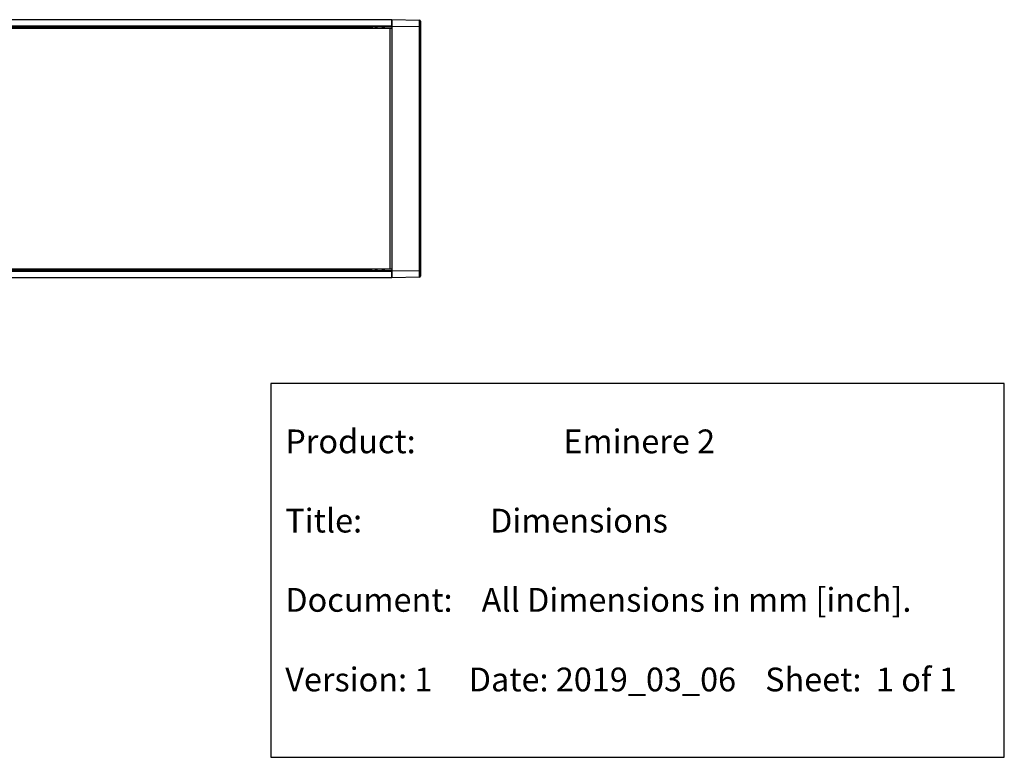
# Model space of a CAD drawing. Extents: x -401 to 990, y -744 to 646.
# Drawn here: x 269 to 414, y 3 to 112 of the extents above; entities that cross this region are included whole.
import ezdxf

# ---------------------------------------------------------------- set-up
doc = ezdxf.new("R2010")
doc.units = 0
for name, color, linetype in [('11016855_MŮSTEK', 7, 'CONTINUOUS'), ('14060731_SKLO_KR', 7, 'CONTINUOUS'), ('19430427_BOČNICE', 7, 'CONTINUOUS'), ('19430431-01_PROF', 7, 'CONTINUOUS'), ('DEFAULT', 7, 'CONTINUOUS')]:
    doc.layers.add(name, color=color, linetype=linetype)

# ---------------------------------------------------------------- blocks, each defined once
blk = doc.blocks.new('*X20')
at = {"layer": 'DEFAULT', "color": 7, "linetype": 'CONTINUOUS'}
for s, p in [('  Product:', (306.1, 47.9)), (' Eminere 2', (348.1, 47.9)), ('  Title:', (306.1, 36.23)), ('    Dimensions', (334.1, 36.23)), ('  Document:    All Dimensions in mm [inch].', (306.1, 24.56)), ('  Version: 1     Date: 2019_03_06    Sheet:  1 of 1', (306.1, 12.84))]:
    blk.add_text(s, height=3.5, dxfattribs=at).set_placement(p)
blk = doc.blocks.new('SE1')
at = {"layer": '11016855_MŮSTEK', "color": 7, "linetype": 'CONTINUOUS'}
for p, q in [((322.15, 110.67), (321.23, 110.67)), ((323.9, 110.67), (322.15, 110.67)), ((321.23, 74.82), (322.15, 74.82)), ((322.15, 74.82), (323.9, 74.82))]:
    blk.add_line(p, q, dxfattribs=at)
for centre, radius, start, end in [((321.23, 109.87), 0.8, 90, 128.6248), ((322.15, 109.1), 1.57, 62.734, 117.266), ((321.23, 75.62), 0.8, 231.3752, 270), ((322.15, 76.4), 1.57, 242.734, 297.266)]:
    blk.add_arc(centre, radius, start, end, dxfattribs=at)
at = {"layer": '14060731_SKLO_KR', "color": 7, "linetype": 'CONTINUOUS'}
for p, q in [((18.15, 110.5), (323.65, 110.5)), ((323.65, 110.5), (323.65, 75)), ((323.65, 110.5), (323.9, 110.5)), ((323.65, 75), (18.15, 75)), ((323.9, 75), (323.65, 75))]:
    blk.add_line(p, q, dxfattribs=at)
at = {"layer": '19430427_BOČNICE', "color": 7, "linetype": 'CONTINUOUS'}
for p, q in [((323.9, 110.75), (323.9, 111.75)), ((323.9, 111.75), (328.01, 111.67)), ((323.9, 110.75), (323.9, 74.75)), ((328.01, 110.67), (323.9, 110.75)), ((328.01, 74.82), (328.01, 110.67)), ((328.15, 110.67), (328.01, 110.67)), ((328.15, 111.52), (328.15, 110.67)), ((328.15, 110.67), (328.15, 74.82)), ((323.9, 74.75), (328.01, 74.82)), ((323.9, 73.75), (323.9, 74.75)), ((328.15, 74.82), (328.01, 74.82)), ((328.15, 74.82), (328.15, 73.97)), ((328.01, 73.82), (323.9, 73.75))]:
    blk.add_line(p, q, dxfattribs=at)
for points in [[(328.01, 110.67), (328.01, 111.38), (328.01, 111.67)], [(328.01, 73.82), (328.01, 74.11), (328.01, 74.82)]]:
    blk.add_lwpolyline(points, dxfattribs=at)
for centre, start, end in [((328, 111.52), 0, 89), ((328, 73.97), 271, 0)]:
    blk.add_arc(centre, 0.15, start, end, dxfattribs=at)
at = {"layer": '19430431-01_PROF', "color": 7, "linetype": 'CONTINUOUS'}
for p, q in [((17.9, 111.75), (323.9, 111.75)), ((323.9, 111.75), (323.9, 110.83)), ((17.9, 110.83), (323.9, 110.83)), ((323.9, 110.75), (17.9, 110.75)), ((320.65, 110.6), (21.15, 110.6)), ((323.9, 110.83), (323.9, 110.75)), ((17.9, 74.75), (323.9, 74.75)), ((323.9, 74.66), (17.9, 74.66)), ((21.15, 74.9), (320.65, 74.9)), ((323.9, 74.75), (323.9, 74.66)), ((323.9, 74.66), (323.9, 73.75)), ((323.9, 73.75), (17.9, 73.75))]:
    blk.add_line(p, q, dxfattribs=at)
for centre, start, end in [((321.1, 110), 126.8699, 138.1897), ((321.1, 110), 90, 126.8699), ((321.1, 75.5), 221.8103, 233.1301), ((321.1, 75.5), 233.1301, 270)]:
    blk.add_arc(centre, 0.75, start, end, dxfattribs=at)

msp = doc.modelspace()

# ---------------------------------------------------------------- linework, layer by layer
at = {"layer": 'DEFAULT', "color": 7, "linetype": 'CONTINUOUS'}
msp.add_lwpolyline([(306.1, 58.16), (306.1, 3.13), (414.05, 3.13), (414.05, 58.16), (306.1, 58.16)], dxfattribs=at)

# ---------------------------------------------------------------- block references
at = {"layer": 'DEFAULT'}
for name in ['SE1', '*X20']:
    msp.add_blockref(name, (0, 0), dxfattribs=at)

doc.saveas('drawing.dxf')
